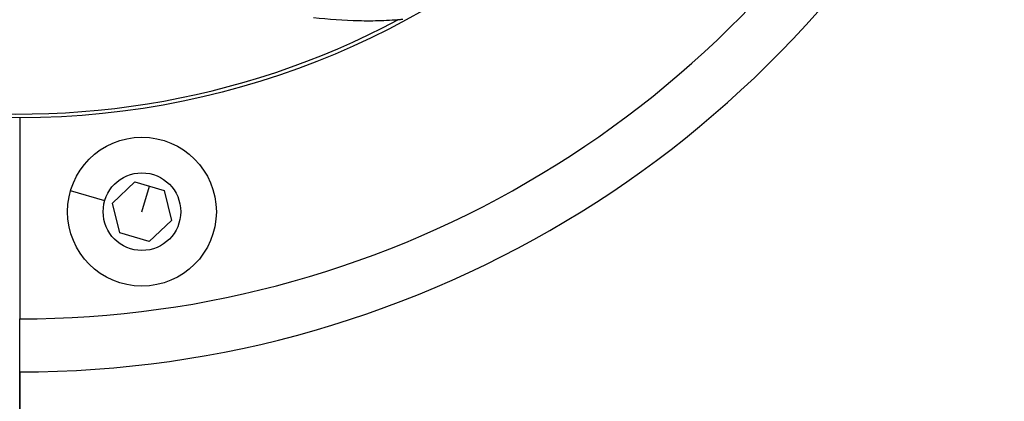
# Model space of a CAD drawing. Units: millimetres. Extents: x -255 to 6677, y -1336 to 224.
# Drawn here: x 1327 to 1420, y -836 to -801 of the extents above; entities that cross this region are included whole.
import ezdxf

# ---------------------------------------------------------------- set-up
doc = ezdxf.new("R2010")
doc.units = ezdxf.units.MM
doc.header["$MEASUREMENT"] = 0

msp = doc.modelspace()

# ---------------------------------------------------------------- linework, layer by layer
for p, q in [((1327.139, -809.821), (1327.139, -828.738)), ((1335.87, -817.841), (1337.959, -815.849)), ((1337.959, -815.849), (1340.729, -816.664)), ((1335.137, -817.625), (1331.923, -816.68)), ((1338.639, -818.655), (1339.344, -816.256)), ((1340.729, -816.664), (1341.409, -819.469)), ((1336.549, -820.646), (1335.87, -817.841)), ((1341.409, -819.469), (1339.319, -821.46)), ((1339.319, -821.46), (1336.549, -820.646)), ((1327.139, -833.727), (1327.139, -828.738)), ((1327.139, -833.727), (1327.139, -903.571)), ((1327.139, -903.571), (1327.139, -833.727))]:
    msp.add_line(p, q)
for centre, radius in [((1327.139, -733.571), 76.25), ((1338.639, -818.655), 7), ((1338.639, -818.655), 3.65)]:
    msp.add_circle(centre, radius)
for radius, start, end in [(170, 270, 344.84266), (95.167, 270, 332.15544), (100.156, 270, 333.65284), (75.903, 260.26739, 297.95277)]:
    msp.add_arc((1327.139, -733.571), radius, start, end)
msp.add_open_spline([(1363.187, -800.579), (1363.145, -800.583), (1363.103, -800.587), (1363.019, -800.594), (1362.977, -800.598), (1362.851, -800.609), (1362.766, -800.615), (1362.513, -800.635), (1362.344, -800.646), (1361.833, -800.678), (1361.492, -800.694), (1360.445, -800.728), (1359.737, -800.73), (1357.626, -800.683), (1356.211, -800.58), (1354.775, -800.415)], degree=3, knots=[-1.176718, -1.176718, -1.176718, -1.176718, -1.15885, -1.15885, -1.140951, -1.140951, -1.105094, -1.105094, -1.033208, -1.033208, -0.888074, -0.888074, -0.589293, -0.589293, -0.000001, -0.000001, -0.000001, -0.000001])

doc.saveas('drawing.dxf')
